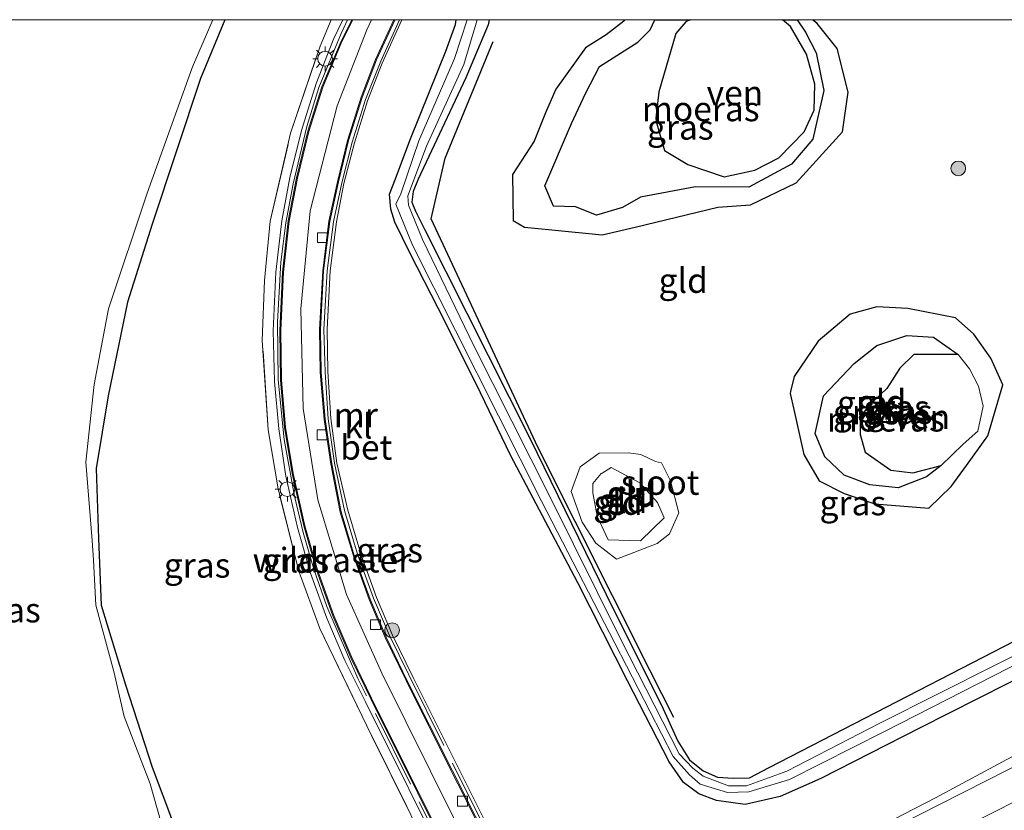
# Model space of a CAD drawing. Units: metres. Extents: x 109996 to 113675, y 389171 to 393752.
# Drawn here: x 112675 to 112775, y 393670 to 393750 of the extents above; entities that cross this region are included whole.
import ezdxf
from ezdxf.enums import TextEntityAlignment as Align

# ---------------------------------------------------------------- set-up
doc = ezdxf.new("R2010")
doc.units = ezdxf.units.M
doc.linetypes.add('IE-TERREINAFSCHEIDING', pattern=[10, 8, -2])
doc.layers.get('0').update_dxf_attribs({"lineweight": 25})
for name, color, linetype, lineweight in [('B-ME-BV-GELEIDECONSTRUCTIE-GELEIDERAIL-L-B1', 213, 'BV-GELEIDERAIL', 18), ('B-ME-GR-BOOM-S-B1', 93, 'Continuous', 18), ('B-ME-GW-KRUINLIJN-L-B1', 93, 'Continuous', 18), ('B-ME-GW-TEENLIJN-L-B1', 93, 'Continuous', 18), ('B-ME-IE-GRASLAND-GV-B6', 93, 'Continuous', 18), ('B-ME-IE-GRONDWERKLIJN-GROND_INGERICHT-GV-B6', 253, 'Continuous', 18), ('B-ME-IE-MEUBILAIR_WEGMEUBILAIR-LICHTMAST-S-B1', 8, 'Continuous', 18), ('B-ME-IE-TERREINAFSCHEIDING-RASTERHEKWERK-L-B1', 8, 'IE-TERREINAFSCHEIDING', 18), ('B-ME-MW-MUUR-GV-B6', 8, 'IE-TERREINAFSCHEIDING-KUNSTMATIG', 18), ('B-ME-OB-WATERLIJN-L-B1', 133, 'OB-WATERLIJN', 18), ('B-ME-OG-WATER-GV-B6', 153, 'Continuous', 18), ('B-ME-VH-VERH_SOORT-BETON-OVERIG-GV-B6', 8, 'IE-TERREINAFSCHEIDING-NATUURLIJK-HOUTWAL', 18), ('B-ME-VH-VERH_SOORT-BITUMEN-GV-B6', 8, 'IE-TERREINAFSCHEIDING-NATUURLIJK-HOUTWAL', 18), ('B-ME-VH-VERH_SOORT-KLINKERS-GV-B6', 8, 'IE-TERREINAFSCHEIDING-NATUURLIJK-HOUTWAL', 18), ('B-ME-VV-KOLK-S-B1', 8, 'Continuous', 18), ('B-ME-VW-MARKERING-STREEP-015-L-B1', 7, 'Continuous', 18)]:
    doc.layers.add(name, color=color, linetype=linetype, lineweight=lineweight)
for name, color, linetype in [('B-ME-GR-BOMENRIJ-L-B1', 10, 'Continuous'), ('B-ME-GW-INSTEEKWATERGANG-L-B1', 10, 'Continuous'), ('B-ME-IE-MOERAS-GV-B6', 10, 'Continuous')]:
    doc.layers.add(name, color=color, linetype=linetype)
doc.styles.add('NLCS-ISO', font='NLCS-ISO.TTF')
doc.linetypes.add('BV-GELEIDERAIL', pattern='A,10,-3,[108,NLCS.SHX,S=1,R=0,X=0,Y=0],-3', length=16)
doc.linetypes.add('IE-TERREINAFSCHEIDING-KUNSTMATIG', pattern='A,4,[82,NLCS.SHX,S=0.75,R=90,X=0,Y=0],4,-2', length=10)
doc.linetypes.add('IE-TERREINAFSCHEIDING-NATUURLIJK-HOUTWAL', pattern='A,7,-1.5,[67,NLCS.SHX,S=0.75,R=45,X=0,Y=0],-1.5,7,-1.5,[70,NLCS.SHX,S=0.75,R=0,X=0,Y=0],-1.5', length=20)
doc.linetypes.add('OB-WATERLIJN', pattern='A,10,[32,NLCS.SHX,S=2,R=0,X=0,Y=0],-12', length=22)

# ---------------------------------------------------------------- blocks, each defined once
blk = doc.blocks.new('d50BZ_FeatureWriter_4_41_FMEBLOCK4')
at = {"layer": 'B-ME-GW-INSTEEKWATERGANG-L-B1'}
for points in [[(-12.613, 3.856, 2.957), (-13.659, 1.461, 2.952), (-14.821, -1.408, 2.952), (-17.021, -4.796, 2.957), (-16.951, -9.451, 2.957), (-15.789, -10.127, 2.928), (-13.027, -10.403, 2.932), (-7.925, -10.923, 3.059), (-4.58, -10.125, 3.131), (3.821, -8.116, 3.134), (7.124, -7.86, 3.135), (11.751, -5.616, 3.118), (16.453, -0.473, 3.205), (17.021, 3.561, 3.188), (15.931, 7.998, 3.144), (13.874, 10.52, 3.145), (13.443, 10.923, 3.144)], [(-5.607, 10.923, 2.972), (-5.74, 10.783, 2.97), (-7.51, 9.386, 2.97), (-9.606, 8.051, 2.966), (-12.613, 3.856, 2.957)]]:
    blk.add_polyline3d(points, dxfattribs=at)
blk = doc.blocks.new('boom')
h = blk.add_hatch(color=256)
edge = h.paths.add_edge_path()
edge.add_arc((0, 0), 0.75, 0, 360)
blk.add_circle((0, 0), 0.75)
blk = doc.blocks.new('lantaarnpaal')
for p, q in [((0, 0.75), (0, 1.25)), ((-0.75, 0), (-1.25, 0)), ((-0.884, 0.884), (-0.53, 0.53)), ((0.53, 0.53), (0.884, 0.884)), ((0.75, 0), (1.25, 0)), ((-0.53, -0.53), (-0.884, -0.884)), ((0, -0.75), (0, -1.25)), ((0.53, -0.53), (0.884, -0.884))]:
    blk.add_line(p, q)
blk.add_circle((0, 0), 0.75)
blk = doc.blocks.new('kolk')
blk.add_lwpolyline([(-0.5, -0.5), (0.5, -0.5), (0.5, 0.5), (-0.5, 0.5)], close=True)

msp = doc.modelspace()

# ---------------------------------------------------------------- linework, layer by layer
at = {"layer": 'B-ME-BV-GELEIDECONSTRUCTIE-GELEIDERAIL-L-B1'}
msp.add_polyline3d([(112811.9945, 393694.1464, 4.5846), (112786.741, 393681.2967, 4.5768), (112767.685, 393671.038, 4.593), (112748.725, 393661.256, 4.639), (112733.446, 393653.458, 4.674), (112717.012, 393645.255, 4.717), (112706.751, 393640.085, 4.735)], dxfattribs=at)
at = {"layer": 'B-ME-GR-BOMENRIJ-L-B1'}
msp.add_polyline3d([(112741.135, 393679.189, 3.132), (112738.679, 393683.975, 2.979), (112727.345, 393706.634, 2.976), (112716.523, 393729.779, 2.985), (112717.915, 393735.958, 2.954), (112722.787, 393747.776, 2.947)], dxfattribs=at)
at = {"layer": 'B-ME-GW-INSTEEKWATERGANG-L-B1'}
for points in [[(112695.5809, 393750, 2.3464), (112693.095, 393744.024, 2.328), (112688.205, 393729.257, 2.269), (112685.711, 393721.339, 2.375), (112683.727, 393711.83, 2.356), (112682.512, 393704.461, 2.361), (112682.756, 393697.347, 2.349), (112683.048, 393690.58, 2.468), (112685.493, 393682.502, 2.523), (112688.215, 393674.161, 2.534), (112691.358, 393665.789, 2.562), (112694.078, 393660.098, 2.569), (112696.948, 393654.585, 2.452)], [(112780.818, 393685.574, 3.565), (112766.131, 393678.133, 3.545), (112756.029, 393673.009, 3.465), (112751.901, 393671.173, 3.438), (112748.353, 393670.357, 3.376), (112745.447, 393670.772, 3.338), (112743.675, 393671.43, 3.214), (112742.118, 393672.604, 3.134), (112740.641, 393674.698, 3.072), (112736.436, 393682.918, 3.057), (112731.391, 393692.842, 2.999), (112724.557, 393705.819, 2.995), (112721.077, 393713.051, 2.937), (112717.219, 393720.738, 2.826), (112714.391, 393726.26, 2.787), (112712.823, 393729.436, 2.787), (112712.41, 393730.778, 2.768), (112712.283, 393732.31, 2.78), (112712.896, 393733.866, 2.803), (112714.352, 393737.744, 2.806), (112716.381, 393742.782, 2.86), (112718.007, 393746.795, 2.833), (112718.962, 393749.522, 2.826), (112719.044, 393750, 2.826)], [(112722.402, 393750, 2.917), (112722.277, 393749.471, 2.914), (112720.029, 393744.104, 2.88), (112715.183, 393733.828, 2.799), (112714.68, 393732.559, 2.772), (112714.56, 393731.498, 2.772), (112714.921, 393730.556, 2.764), (112715.883, 393728.66, 2.949), (112726.563, 393707.472, 2.972), (112734.278, 393691.661, 2.968), (112740.041, 393680.066, 2.941), (112741.528, 393676.769, 3.014), (112742.701, 393674.897, 2.999), (112744.108, 393673.785, 3.034), (112745.563, 393673.116, 3.08), (112747.133, 393673.023, 3.13), (112748.797, 393673.073, 3.188), (112750.792, 393674.118, 3.334), (112784.389, 393691.415, 3.638), (112807.082, 393703.364, 3.805)], [(112753.326, 393713.796, 3.147), (112752.97, 393712.253, 3.151), (112752.921, 393712.05, 3.151), (112753.299, 393710.437, 3.151), (112754.323, 393705.873, 3.151), (112755.874, 393703.187, 3.141), (112758.41, 393701.909, 3.141), (112761.524, 393700.867, 3.172), (112766.984, 393700.42, 3.168), (112769.26, 393702.643, 3.197), (112770.828, 393704.752, 3.273), (112772.972, 393707.759, 3.326), (112774.501, 393712.956, 3.352), (112773.292, 393715.649, 3.374), (112771.553, 393718.076, 3.434), (112769.702, 393719.743, 3.375), (112764.863, 393720.684, 3.288), (112761.722, 393720.873, 3.246), (112759.013, 393720.115, 3.228), (112755.753, 393717.379, 3.183), (112753.326, 393713.796, 3.147)]]:
    msp.add_polyline3d(points, dxfattribs=at)
at = {"layer": 'B-ME-GW-KRUINLIJN-L-B1'}
msp.add_polyline3d([(112740.799, 393703.191, 3.174), (112739.87, 393705.046, 2.872), (112739.274, 393705.173, 2.877), (112737.779, 393705.875, 2.874), (112736.516, 393706.057, 2.874), (112733.55, 393706.007, 2.869), (112731.622, 393704.63, 2.862), (112730.728, 393702.125, 2.868), (112731.817, 393699.014, 2.928), (112733.199, 393696.888, 2.954), (112735.325, 393695.244, 2.974), (112739.42, 393696.847, 3.033), (112740.697, 393697.827, 3.033), (112741.623, 393699.948, 3.048), (112740.799, 393703.191, 3.174)], dxfattribs=at)
at = {"layer": 'B-ME-GW-TEENLIJN-L-B1'}
msp.add_polyline3d([(112734.775, 393704.563, 2.616), (112733.863, 393703.979, 2.616), (112733.746, 393703.936, 2.616), (112732.913, 393702.938, 2.616), (112732.915, 393701.989, 2.616), (112733.358, 393699.607, 2.616), (112734.463, 393697.226, 2.616), (112737.731, 393697.114, 2.616), (112740.162, 393699.46, 2.616), (112739.459, 393700.992, 2.616), (112737.689, 393702.997, 2.616), (112734.775, 393704.563, 2.616)], dxfattribs=at)
at = {"layer": 'B-ME-IE-GRASLAND-GV-B6'}
for points in [[(112689.129, 393668.502, 1.709), (112688.008, 393672.469, 1.709), (112685.36, 393679.271, 1.709), (112684.331, 393683.842, 1.709), (112682.494, 393690.591, 1.709), (112682.246, 393695.157, 1.709), (112682.118, 393697.164, 1.709), (112681.48, 393705.096, 1.709), (112682.305, 393712.978, 1.709), (112683.789, 393720.647, 1.709), (112687.712, 393732.397, 1.709), (112692.311, 393745.232, 1.709), (112694.3618, 393750, 1.709), (112695.5809, 393750, 2.3464)], [(112691.358, 393665.789, 2.562), (112688.215, 393674.161, 2.534), (112685.493, 393682.502, 2.523), (112683.048, 393690.58, 2.468), (112682.756, 393697.347, 2.349), (112682.512, 393704.461, 2.361), (112683.727, 393711.83, 2.356), (112685.711, 393721.339, 2.375), (112688.205, 393729.257, 2.269), (112693.095, 393744.024, 2.328), (112695.5809, 393750, 2.3464)], [(112695.5809, 393750, 2.3464), (112693.095, 393744.024, 2.328), (112688.205, 393729.257, 2.269), (112685.711, 393721.339, 2.375), (112683.727, 393711.83, 2.356), (112682.512, 393704.461, 2.361), (112682.756, 393697.347, 2.349), (112683.048, 393690.58, 2.468), (112685.493, 393682.502, 2.523), (112688.215, 393674.161, 2.534), (112691.358, 393665.789, 2.562)], [(112695.5809, 393750, 2.3464), (112706.3761, 393750, 2.889), (112705.233, 393747.303, 2.856), (112702.249, 393738.469, 2.784), (112700.169, 393729.56, 2.808), (112699.614, 393723.543, 2.85), (112699.381, 393717.443, 2.881), (112699.98, 393708.372, 2.858), (112700.973, 393702.402, 2.777), (112703.094, 393694.041, 2.823), (112705.204, 393688.203, 2.823), (112710.441, 393677.376, 2.864), (112718.486, 393661.193, 3.086)], [(112718.486, 393661.193, 3.086), (112710.441, 393677.376, 2.864), (112705.204, 393688.203, 2.823), (112703.094, 393694.041, 2.823), (112700.973, 393702.402, 2.777), (112699.98, 393708.372, 2.858), (112699.381, 393717.443, 2.881), (112699.614, 393723.543, 2.85), (112700.169, 393729.56, 2.808), (112702.249, 393738.469, 2.784), (112705.233, 393747.303, 2.856), (112706.3761, 393750, 2.889)], [(112706.3761, 393750, 2.889), (112707.534, 393750, 3.074), (112706.605, 393748.037, 3.06), (112704.853, 393743.516, 3.111), (112703.362, 393738.749, 3.072), (112702.182, 393733.994, 3.114), (112701.373, 393729.602, 3.068), (112700.754, 393724.371, 3.03), (112700.496, 393718.415, 3.076), (112700.599, 393713.269, 3.095), (112701.053, 393708.465, 3.091), (112701.763, 393703.676, 3.168), (112702.946, 393698.461, 3.137), (112704.268, 393693.82, 3.134), (112705.91, 393689.251, 3.103), (112707.762, 393684.984, 3.099), (112709.813, 393680.827, 3.076), (112718.624, 393663.128, 3.134)], [(112786.551, 393679.743, 3.943), (112765.884, 393669.248, 4.002), (112746.16, 393659.365, 3.985), (112730.69, 393651.912, 3.94), (112730.06, 393653.229, 4.039), (112729.782, 393653.117, 4.081), (112729.253, 393654.131, 4.082), (112723.857, 393664.906, 3.141), (112714.685, 393683.249, 3.107), (112712.584, 393687.534, 3.103), (112710.96, 393691.349, 3.114), (112709.373, 393695.795, 3.084), (112708.057, 393700.21, 3.114), (112706.949, 393705.002, 3.122), (112706.322, 393709.527, 3.08), (112706.012, 393714.301, 3.057), (112705.949, 393718.582, 3.111), (112706.259, 393724.497, 3.103), (112706.9, 393729.49, 3.107), (112707.657, 393733.379, 3.084), (112708.738, 393737.499, 3.076), (112710.049, 393741.776, 3.053), (112711.554, 393745.603, 3.064), (112713.536, 393750, 3.064)], [(112780.818, 393685.574, 3.565), (112766.131, 393678.133, 3.545), (112756.029, 393673.009, 3.465), (112751.901, 393671.173, 3.438), (112748.353, 393670.357, 3.376), (112745.447, 393670.772, 3.338), (112743.675, 393671.43, 3.214), (112742.118, 393672.604, 3.134), (112740.641, 393674.698, 3.072), (112736.436, 393682.918, 3.057), (112731.391, 393692.842, 2.999), (112724.557, 393705.819, 2.995), (112721.077, 393713.051, 2.937), (112717.219, 393720.738, 2.826), (112714.391, 393726.26, 2.787), (112712.823, 393729.436, 2.787), (112712.41, 393730.778, 2.768), (112712.283, 393732.31, 2.78), (112712.896, 393733.866, 2.803), (112714.352, 393737.744, 2.806), (112716.381, 393742.782, 2.86), (112718.007, 393746.795, 2.833), (112718.962, 393749.522, 2.826), (112719.044, 393750, 2.826), (112720.1593, 393750, 2.292)], [(112713.536, 393750, 3.064), (112719.044, 393750, 2.826), (112718.962, 393749.522, 2.826), (112718.007, 393746.795, 2.833), (112716.381, 393742.782, 2.86), (112714.352, 393737.744, 2.806), (112712.896, 393733.866, 2.803), (112712.283, 393732.31, 2.78), (112712.41, 393730.778, 2.768), (112712.823, 393729.436, 2.787), (112714.391, 393726.26, 2.787), (112717.219, 393720.738, 2.826), (112721.077, 393713.051, 2.937), (112724.557, 393705.819, 2.995), (112731.391, 393692.842, 2.999), (112736.436, 393682.918, 3.057), (112740.641, 393674.698, 3.072), (112742.118, 393672.604, 3.134), (112743.675, 393671.43, 3.214), (112745.447, 393670.772, 3.338), (112748.353, 393670.357, 3.376), (112751.901, 393671.173, 3.438), (112756.029, 393673.009, 3.465), (112766.131, 393678.133, 3.545), (112780.818, 393685.574, 3.565)], [(112720.1593, 393750, 2.292), (112718.885, 393746.05, 2.292), (112715.268, 393737.707, 2.292), (112713.423, 393732.317, 2.292), (112712.937, 393731.271, 2.303), (112714.599, 393727.126, 2.338), (112727.703, 393701.136, 2.639), (112735.13, 393686.729, 2.639), (112741.064, 393675.245, 2.639), (112742.702, 393673.362, 2.639), (112743.798, 393672.416, 2.639), (112746.563, 393671.565, 2.639), (112748.745, 393671.627, 2.639), (112752.847, 393672.888, 2.639), (112762.498, 393677.762, 2.639), (112786.123, 393689.829, 2.639)], [(112785.701, 393690.522, 2.639), (112762.041, 393678.607, 2.639), (112752.587, 393673.739, 2.639), (112748.483, 393672.246, 2.639), (112746.673, 393672.237, 2.639), (112744.104, 393673.236, 2.639), (112743.064, 393674.043, 2.639), (112741.662, 393675.494, 2.639), (112735.74, 393687.101, 2.639), (112728.556, 393701.627, 2.639), (112720.836, 393716.893, 2.462), (112715.633, 393727.699, 2.338), (112714.225, 393731.192, 2.303), (112714.146, 393732.124, 2.292), (112716.052, 393737.176, 2.292), (112719.818, 393745.466, 2.292), (112721.1845, 393750, 2.292)], [(112721.1845, 393750, 2.292), (112722.402, 393750, 2.917), (112722.277, 393749.471, 2.914), (112720.029, 393744.104, 2.88), (112715.183, 393733.828, 2.799), (112714.68, 393732.559, 2.772), (112714.56, 393731.498, 2.772), (112714.921, 393730.556, 2.764), (112715.883, 393728.66, 2.949), (112726.563, 393707.472, 2.972), (112734.278, 393691.661, 2.968), (112740.041, 393680.066, 2.941), (112741.528, 393676.769, 3.014), (112742.701, 393674.897, 2.999), (112744.108, 393673.785, 3.034), (112745.563, 393673.116, 3.08), (112747.133, 393673.023, 3.13), (112748.797, 393673.073, 3.188), (112750.792, 393674.118, 3.334), (112784.389, 393691.415, 3.638)], [(112736.1736, 393750, 2.9715), (112739.2039, 393750, 2.601), (112738.723, 393748.959, 2.601), (112737.491, 393747.718, 2.601), (112733.6, 393745.26, 2.601), (112732.164, 393742.511, 2.601), (112730.762, 393739.467, 2.601), (112728.047, 393733.143, 2.638), (112728.926, 393731.085, 2.638), (112731.143, 393730.995, 2.638), (112733.267, 393730.157, 2.638), (112735.929, 393730.944, 2.638), (112737.74, 393731.991, 2.638), (112743.329, 393733.034, 2.638), (112748.731, 393733.013, 2.638), (112753.074, 393735.343, 2.638), (112755.226, 393737.865, 2.638), (112756.356, 393742.819, 2.638), (112755.562, 393746.629, 2.638), (112754.479, 393748.736, 2.638), (112753.6451, 393750, 2.638), (112755.2237, 393750, 3.1435), (112755.655, 393749.596, 3.145), (112757.711, 393747.074, 3.144), (112758.801, 393742.638, 3.188), (112758.234, 393738.604, 3.205), (112753.531, 393733.46, 3.118), (112748.904, 393731.216, 3.135), (112745.602, 393730.961, 3.134), (112737.2, 393728.952, 3.131), (112733.855, 393728.153, 3.059), (112728.753, 393728.674, 2.932), (112725.991, 393728.95, 2.928), (112724.83, 393729.626, 2.957), (112724.76, 393734.28, 2.957), (112726.96, 393737.668, 2.952), (112728.122, 393740.537, 2.952), (112729.168, 393742.933, 2.957), (112732.174, 393747.128, 2.966), (112734.27, 393748.463, 2.97), (112736.041, 393749.86, 2.97), (112736.1736, 393750, 2.9715)], [(112771.553, 393718.076, 3.434), (112773.292, 393715.649, 3.374), (112774.501, 393712.956, 3.352), (112772.972, 393707.759, 3.326), (112770.828, 393704.752, 3.273), (112769.26, 393702.643, 3.197), (112766.984, 393700.42, 3.168), (112761.524, 393700.867, 3.172), (112758.41, 393701.909, 3.141), (112755.874, 393703.187, 3.141), (112754.323, 393705.873, 3.151), (112753.299, 393710.437, 3.151), (112752.921, 393712.05, 3.151), (112752.97, 393712.253, 3.151), (112753.326, 393713.796, 3.147), (112755.753, 393717.379, 3.183), (112759.013, 393720.115, 3.228), (112761.722, 393720.873, 3.246), (112764.863, 393720.684, 3.288), (112769.702, 393719.743, 3.375), (112771.553, 393718.076, 3.434)], [(112761.021, 393702.78, 2.668), (112763.872, 393702.5, 2.668), (112766.751, 393703.592, 2.668), (112768.253, 393704.768, 2.588), (112770.492, 393706.91, 2.588), (112771.981, 393708.25, 2.588), (112772.52, 393710.769, 2.588), (112772.05, 393712.817, 2.588), (112771.131, 393714.562, 2.588), (112769.981, 393716.022, 2.588), (112767.47, 393717.778, 2.668), (112764.772, 393717.948, 2.668), (112761.719, 393716.952, 2.668), (112759.411, 393715.113, 2.668), (112756.307, 393711.837, 2.668), (112755.469, 393708.012, 2.668), (112756.43, 393705.63, 2.668), (112758.418, 393703.787, 2.668), (112761.021, 393702.78, 2.668)]]:
    msp.add_polyline3d(points, dxfattribs=at)
at = {"layer": 'B-ME-IE-GRONDWERKLIJN-GROND_INGERICHT-GV-B6'}
for points in [[(112784.389, 393691.415, 3.638), (112750.792, 393674.118, 3.334), (112748.797, 393673.073, 3.188), (112747.133, 393673.023, 3.13), (112745.563, 393673.116, 3.08), (112744.108, 393673.785, 3.034), (112742.701, 393674.897, 2.999), (112741.528, 393676.769, 3.014), (112740.041, 393680.066, 2.941), (112734.278, 393691.661, 2.968), (112726.563, 393707.472, 2.972), (112715.883, 393728.66, 2.949), (112714.921, 393730.556, 2.764), (112714.56, 393731.498, 2.772), (112714.68, 393732.559, 2.772), (112715.183, 393733.828, 2.799), (112720.029, 393744.104, 2.88), (112722.277, 393749.471, 2.914), (112722.402, 393750, 2.917), (112736.1736, 393750, 2.9715)], [(112736.1736, 393750, 2.9715), (112736.041, 393749.86, 2.97), (112734.27, 393748.463, 2.97), (112732.174, 393747.128, 2.966), (112729.168, 393742.933, 2.957), (112728.122, 393740.537, 2.952), (112726.96, 393737.668, 2.952), (112724.76, 393734.28, 2.957), (112724.83, 393729.626, 2.957), (112725.991, 393728.95, 2.928), (112728.753, 393728.674, 2.932), (112733.855, 393728.153, 3.059), (112737.2, 393728.952, 3.131), (112745.602, 393730.961, 3.134), (112748.904, 393731.216, 3.135), (112753.531, 393733.46, 3.118), (112758.234, 393738.604, 3.205), (112758.801, 393742.638, 3.188), (112757.711, 393747.074, 3.144), (112755.655, 393749.596, 3.145), (112755.2237, 393750, 3.1435), (112781.2855, 393750, 3.4107)], [(112753.326, 393713.796, 3.147), (112752.97, 393712.253, 3.151), (112752.921, 393712.05, 3.151), (112753.299, 393710.437, 3.151), (112754.323, 393705.873, 3.151), (112755.874, 393703.187, 3.141), (112758.41, 393701.909, 3.141), (112761.524, 393700.867, 3.172), (112766.984, 393700.42, 3.168), (112769.26, 393702.643, 3.197), (112770.828, 393704.752, 3.273), (112772.972, 393707.759, 3.326), (112774.501, 393712.956, 3.352), (112773.292, 393715.649, 3.374), (112771.553, 393718.076, 3.434), (112769.702, 393719.743, 3.375), (112764.863, 393720.684, 3.288), (112761.722, 393720.873, 3.246), (112759.013, 393720.115, 3.228), (112755.753, 393717.379, 3.183), (112753.326, 393713.796, 3.147)], [(112740.799, 393703.191, 3.174), (112739.87, 393705.046, 2.872), (112739.274, 393705.173, 2.877), (112737.779, 393705.875, 2.874), (112736.516, 393706.057, 2.874), (112733.55, 393706.007, 2.869), (112731.622, 393704.63, 2.862), (112730.728, 393702.125, 2.868), (112731.817, 393699.014, 2.928), (112733.199, 393696.888, 2.954), (112735.325, 393695.244, 2.974), (112739.42, 393696.847, 3.033), (112740.697, 393697.827, 3.033), (112741.623, 393699.948, 3.048), (112740.799, 393703.191, 3.174)], [(112739.87, 393705.046, 2.872), (112740.799, 393703.191, 3.174), (112741.623, 393699.948, 3.048), (112740.697, 393697.827, 3.033), (112739.42, 393696.847, 3.033), (112735.325, 393695.244, 2.974), (112733.199, 393696.888, 2.954), (112731.817, 393699.014, 2.928), (112730.728, 393702.125, 2.868), (112731.622, 393704.63, 2.862), (112733.55, 393706.007, 2.869), (112736.516, 393706.057, 2.874), (112737.779, 393705.875, 2.874), (112739.274, 393705.173, 2.877), (112739.87, 393705.046, 2.872)], [(112740.162, 393699.46, 2.616), (112737.731, 393697.114, 2.616), (112734.463, 393697.226, 2.616), (112733.358, 393699.607, 2.616), (112732.915, 393701.989, 2.616), (112732.913, 393702.938, 2.616), (112733.746, 393703.936, 2.616), (112733.863, 393703.979, 2.616), (112734.775, 393704.563, 2.616), (112737.689, 393702.997, 2.616), (112739.459, 393700.992, 2.616), (112740.162, 393699.46, 2.616)], [(112734.463, 393697.226, 2.616), (112737.731, 393697.114, 2.616), (112740.162, 393699.46, 2.616), (112739.459, 393700.992, 2.616), (112737.689, 393702.997, 2.616), (112734.775, 393704.563, 2.616), (112733.863, 393703.979, 2.616), (112733.746, 393703.936, 2.616), (112732.913, 393702.938, 2.616), (112732.915, 393701.989, 2.616), (112733.358, 393699.607, 2.616), (112734.463, 393697.226, 2.616)]]:
    msp.add_polyline3d(points, dxfattribs=at)
at = {"layer": 'B-ME-IE-MOERAS-GV-B6'}
for points in [[(112739.2039, 393750, 2.601), (112742.7852, 393750, 2.527), (112742.343, 393749.782, 2.527), (112741.325, 393748.614, 2.527), (112739.603, 393742.694, 2.527), (112739.309, 393740.008, 2.527), (112739.35, 393739.657, 2.527), (112740.193, 393736.713, 2.527), (112742.554, 393735.299, 2.527), (112746.247, 393734.063, 2.527), (112749.348, 393734.743, 2.527), (112751.783, 393735.997, 2.527), (112754.356, 393738.631, 2.527), (112755.353, 393740.824, 2.527), (112755.419, 393743.458, 2.527), (112754.579, 393746.491, 2.527), (112752.952, 393749.303, 2.527), (112752.1344, 393750, 2.527), (112753.6451, 393750, 2.638), (112754.479, 393748.736, 2.638), (112755.562, 393746.629, 2.638), (112756.356, 393742.819, 2.638), (112755.226, 393737.865, 2.638), (112753.074, 393735.343, 2.638), (112748.731, 393733.013, 2.638), (112743.329, 393733.034, 2.638), (112737.74, 393731.991, 2.638), (112735.929, 393730.944, 2.638), (112733.267, 393730.157, 2.638), (112731.143, 393730.995, 2.638), (112728.926, 393731.085, 2.638), (112728.047, 393733.143, 2.638), (112730.762, 393739.467, 2.601), (112732.164, 393742.511, 2.601), (112733.6, 393745.26, 2.601), (112737.491, 393747.718, 2.601), (112738.723, 393748.959, 2.601), (112739.2039, 393750, 2.601)], [(112768.253, 393704.768, 2.588), (112766.751, 393703.592, 2.668), (112763.872, 393702.5, 2.668), (112761.021, 393702.78, 2.668), (112758.418, 393703.787, 2.668), (112756.43, 393705.63, 2.668), (112755.469, 393708.012, 2.668), (112756.307, 393711.837, 2.668), (112759.411, 393715.113, 2.668), (112761.719, 393716.952, 2.668), (112764.772, 393717.948, 2.668), (112767.47, 393717.778, 2.668), (112769.981, 393716.022, 2.588), (112765.466, 393716.008, 2.588), (112764.057, 393714.631, 2.588), (112762.75, 393712.566, 2.588), (112760.918, 393710.844, 2.588), (112760.036, 393709.644, 2.588), (112760.027, 393707.909, 2.588), (112760.542, 393706.119, 2.588), (112763.137, 393704.272, 2.588), (112765.389, 393704.03, 2.588), (112768.253, 393704.768, 2.588)]]:
    msp.add_polyline3d(points, dxfattribs=at)
at = {"layer": 'B-ME-IE-TERREINAFSCHEIDING-RASTERHEKWERK-L-B1'}
for points in [[(112707.528, 393641.949, 3.184), (112708.791, 393644.431, 3.598), (112712.396, 393646.273, 3.812), (112723.054, 393651.949, 3.698), (112718.486, 393661.193, 3.086), (112710.441, 393677.376, 2.864), (112705.204, 393688.203, 2.823), (112703.094, 393694.041, 2.823), (112700.973, 393702.402, 2.777), (112699.98, 393708.372, 2.858), (112699.381, 393717.443, 2.881), (112699.614, 393723.543, 2.85), (112700.169, 393729.56, 2.808), (112702.249, 393738.469, 2.784), (112705.233, 393747.303, 2.856), (112706.3761, 393750, 2.889)], [(112725.281, 393650.427, 4.24), (112718.864, 393663.461, 3.194), (112709.083, 393683.148, 3.248), (112705.909, 393690.436, 3.24), (112704.595, 393694.246, 3.267), (112703.523, 393697.944, 3.239), (112702.628, 393701.635, 3.25), (112701.613, 393707.413, 3.224), (112700.983, 393713.457, 3.251), (112700.909, 393719.348, 3.228), (112701.263, 393725.385, 3.242), (112701.767, 393729.381, 3.19), (112702.495, 393733.341, 3.191), (112703.906, 393739.157, 3.242), (112705.119, 393743.125, 3.214), (112707.364, 393748.614, 3.221), (112708.0292, 393750, 3.2359)], [(112713.2853, 393750, 3.2539), (112711.389, 393745.793, 3.184), (112709.837, 393741.908, 3.221), (112708.5, 393737.577, 3.214), (112707.445, 393733.447, 3.2), (112706.607, 393729.478, 3.211), (112705.954, 393724.498, 3.266), (112705.624, 393718.562, 3.26), (112705.756, 393714.233, 3.272), (112706.054, 393709.487, 3.247), (112706.719, 393704.993, 3.254), (112707.719, 393700.185, 3.228), (112709.042, 393695.746, 3.276), (112710.651, 393691.309, 3.287), (112712.272, 393687.513, 3.251), (112714.242, 393683.526, 3.24), (112723.706, 393664.453, 3.248), (112729.714, 393652.611, 4.166), (112725.281, 393650.427, 4.24)]]:
    msp.add_polyline3d(points, dxfattribs=at)
at = {"layer": 'B-ME-MW-MUUR-GV-B6'}
for points in [[(112719.833, 393662.121, 3.148), (112710.379, 393681.088, 3.201), (112708.363, 393685.224, 3.234), (112706.542, 393689.504, 3.264), (112704.887, 393694.139, 3.276), (112703.595, 393698.621, 3.258), (112702.417, 393703.938, 3.27), (112701.645, 393708.64, 3.25), (112701.238, 393713.417, 3.249), (112701.165, 393718.452, 3.262), (112701.422, 393724.379, 3.262), (112701.995, 393729.584, 3.234), (112702.844, 393733.948, 3.19), (112704.006, 393738.688, 3.197), (112705.422, 393743.181, 3.22), (112707.372, 393747.817, 3.209), (112708.4532, 393750, 3.147)], [(112708.4532, 393750, 3.147), (112708.5645, 393750, 3.0711), (112707.463, 393747.776, 3.069), (112705.516, 393743.147, 2.967), (112704.102, 393738.661, 2.818), (112702.942, 393733.926, 2.671), (112702.094, 393729.569, 2.532), (112701.522, 393724.371, 2.377), (112701.265, 393718.451, 2.187), (112701.338, 393713.422, 1.962), (112701.744, 393708.652, 1.862), (112702.515, 393703.957, 1.671), (112703.692, 393698.646, 1.495), (112704.982, 393694.17, 1.347), (112706.635, 393689.54, 1.11), (112708.454, 393685.265, 1.075), (112710.469, 393681.132, 0.874), (112719.922, 393662.166, 0.314)], [(112723.166, 393664.584, 0.084), (112715.258, 393680.343, 0.717), (112713.956, 393682.937, 0.822), (112711.854, 393687.291, 1.115), (112710.21, 393691.154, 1.192), (112708.614, 393695.608, 1.331), (112707.284, 393700.032, 1.498), (112706.323, 393704.926, 1.645), (112705.648, 393709.44, 1.827), (112705.253, 393714.226, 1.987), (112705.171, 393718.576, 2.082), (112705.502, 393724.522, 2.282), (112706.144, 393729.551, 2.499), (112707.004, 393733.561, 2.583), (112708.024, 393737.752, 2.76), (112709.421, 393742.148, 2.838), (112710.861, 393745.954, 2.938), (112712.735, 393750, 2.976), (112712.8455, 393750, 3.2576), (112712.826, 393749.958, 3.258), (112710.953, 393745.915, 3.251), (112709.515, 393742.115, 3.266), (112708.12, 393737.725, 3.313), (112707.101, 393733.539, 3.316), (112706.243, 393729.534, 3.27), (112705.602, 393724.513, 3.313), (112705.271, 393718.574, 3.308), (112705.353, 393714.231, 3.266), (112705.747, 393709.451, 3.307), (112706.422, 393704.943, 3.265), (112707.381, 393700.056, 3.23), (112708.709, 393695.639, 3.283), (112710.324, 393691.203, 3.264), (112711.945, 393687.332, 3.24), (112714.046, 393682.981, 3.283), (112723.256, 393664.629, 3.28)]]:
    msp.add_polyline3d(points, dxfattribs=at)
at = {"layer": 'B-ME-OB-WATERLIJN-L-B1'}
msp.add_polyline3d([(112702.075, 393639.249, 1.709), (112702.025, 393639.345, 1.709), (112699.824, 393643.412, 1.709), (112699.661, 393645.225, 1.709), (112698.57, 393646.683, 1.709), (112694.972, 393654.05, 1.709), (112693.718, 393657.099, 1.709), (112693.161, 393659.21, 1.709), (112689.129, 393668.502, 1.709), (112688.008, 393672.469, 1.709), (112685.36, 393679.271, 1.709), (112684.331, 393683.842, 1.709), (112682.494, 393690.591, 1.709), (112682.246, 393695.157, 1.709), (112682.118, 393697.164, 1.709), (112681.48, 393705.096, 1.709), (112682.305, 393712.978, 1.709), (112683.789, 393720.647, 1.709), (112687.712, 393732.397, 1.709), (112692.311, 393745.232, 1.709), (112694.3618, 393750, 1.709)], dxfattribs=at)
at = {"layer": 'B-ME-OG-WATER-GV-B6'}
for points in [[(112673.8078, 393750, 1.709), (112694.3618, 393750, 1.709)], [(112694.3618, 393750, 1.709), (112692.311, 393745.232, 1.709), (112687.712, 393732.397, 1.709), (112683.789, 393720.647, 1.709), (112682.305, 393712.978, 1.709), (112681.48, 393705.096, 1.709), (112682.118, 393697.164, 1.709), (112682.246, 393695.157, 1.709), (112682.494, 393690.591, 1.709), (112684.331, 393683.842, 1.709), (112685.36, 393679.271, 1.709), (112688.008, 393672.469, 1.709), (112689.129, 393668.502, 1.709)], [(112786.123, 393689.829, 2.639), (112762.498, 393677.762, 2.639), (112752.847, 393672.888, 2.639), (112748.745, 393671.627, 2.639), (112746.563, 393671.565, 2.639), (112743.798, 393672.416, 2.639), (112742.702, 393673.362, 2.639), (112741.064, 393675.245, 2.639), (112735.13, 393686.729, 2.639), (112727.703, 393701.136, 2.639), (112714.599, 393727.126, 2.338), (112712.937, 393731.271, 2.303), (112713.423, 393732.317, 2.292), (112715.268, 393737.707, 2.292), (112718.885, 393746.05, 2.292), (112720.1593, 393750, 2.292), (112721.1845, 393750, 2.292)], [(112721.1845, 393750, 2.292), (112719.818, 393745.466, 2.292), (112716.052, 393737.176, 2.292), (112714.146, 393732.124, 2.292), (112714.225, 393731.192, 2.303), (112715.633, 393727.699, 2.338), (112720.836, 393716.893, 2.462), (112728.556, 393701.627, 2.639), (112735.74, 393687.101, 2.639), (112741.662, 393675.494, 2.639), (112743.064, 393674.043, 2.639), (112744.104, 393673.236, 2.639), (112746.673, 393672.237, 2.639), (112748.483, 393672.246, 2.639), (112752.587, 393673.739, 2.639), (112762.041, 393678.607, 2.639), (112785.701, 393690.522, 2.639)], [(112752.1344, 393750, 2.527), (112752.952, 393749.303, 2.527), (112754.579, 393746.491, 2.527), (112755.419, 393743.458, 2.527), (112755.353, 393740.824, 2.527), (112754.356, 393738.631, 2.527), (112751.783, 393735.997, 2.527), (112749.348, 393734.743, 2.527), (112746.247, 393734.063, 2.527), (112742.554, 393735.299, 2.527), (112740.193, 393736.713, 2.527), (112739.35, 393739.657, 2.527), (112739.309, 393740.008, 2.527), (112739.603, 393742.694, 2.527), (112741.325, 393748.614, 2.527), (112742.343, 393749.782, 2.527), (112742.7852, 393750, 2.527), (112752.1344, 393750, 2.527)], [(112768.253, 393704.768, 2.588), (112765.389, 393704.03, 2.588), (112763.137, 393704.272, 2.588), (112760.542, 393706.119, 2.588), (112760.027, 393707.909, 2.588), (112760.036, 393709.644, 2.588), (112760.918, 393710.844, 2.588), (112762.75, 393712.566, 2.588), (112764.057, 393714.631, 2.588), (112765.466, 393716.008, 2.588), (112769.981, 393716.022, 2.588), (112771.131, 393714.562, 2.588), (112772.05, 393712.817, 2.588), (112772.52, 393710.769, 2.588), (112771.981, 393708.25, 2.588), (112770.492, 393706.91, 2.588), (112768.253, 393704.768, 2.588)]]:
    msp.add_polyline3d(points, dxfattribs=at)
at = {"layer": 'B-ME-VH-VERH_SOORT-BETON-OVERIG-GV-B6'}
for points in [[(112718.624, 393663.128, 3.134), (112709.813, 393680.827, 3.076), (112707.762, 393684.984, 3.099), (112705.91, 393689.251, 3.103), (112704.268, 393693.82, 3.134), (112702.946, 393698.461, 3.137), (112701.763, 393703.676, 3.168), (112701.053, 393708.465, 3.091), (112700.599, 393713.269, 3.095), (112700.496, 393718.415, 3.076), (112700.754, 393724.371, 3.03), (112701.373, 393729.602, 3.068), (112702.182, 393733.994, 3.114), (112703.362, 393738.749, 3.072), (112704.853, 393743.516, 3.111), (112706.605, 393748.037, 3.06), (112707.534, 393750, 3.074)], [(112707.534, 393750, 3.074), (112708.4532, 393750, 3.147), (112707.372, 393747.817, 3.209), (112705.422, 393743.181, 3.22), (112704.006, 393738.688, 3.197), (112702.844, 393733.948, 3.19), (112701.995, 393729.584, 3.234), (112701.422, 393724.379, 3.262), (112701.165, 393718.452, 3.262), (112701.238, 393713.417, 3.249), (112701.645, 393708.64, 3.25), (112702.417, 393703.938, 3.27), (112703.595, 393698.621, 3.258), (112704.887, 393694.139, 3.276), (112706.542, 393689.504, 3.264), (112708.363, 393685.224, 3.234), (112710.379, 393681.088, 3.201), (112719.833, 393662.121, 3.148)], [(112723.256, 393664.629, 3.28), (112714.046, 393682.981, 3.283), (112711.945, 393687.332, 3.24), (112710.324, 393691.203, 3.264), (112708.709, 393695.639, 3.283), (112707.381, 393700.056, 3.23), (112706.422, 393704.943, 3.265), (112705.747, 393709.451, 3.307), (112705.353, 393714.231, 3.266), (112705.271, 393718.574, 3.308), (112705.602, 393724.513, 3.313), (112706.243, 393729.534, 3.27), (112707.101, 393733.539, 3.316), (112708.12, 393737.725, 3.313), (112709.515, 393742.115, 3.266), (112710.953, 393745.915, 3.251), (112712.826, 393749.958, 3.258), (112712.8455, 393750, 3.2576), (112713.536, 393750, 3.064), (112711.554, 393745.603, 3.064), (112710.049, 393741.776, 3.053), (112708.738, 393737.499, 3.076), (112707.657, 393733.379, 3.084), (112706.9, 393729.49, 3.107), (112706.259, 393724.497, 3.103), (112705.949, 393718.582, 3.111), (112706.012, 393714.301, 3.057), (112706.322, 393709.527, 3.08), (112706.949, 393705.002, 3.122), (112708.057, 393700.21, 3.114), (112709.373, 393695.795, 3.084), (112710.96, 393691.349, 3.114), (112712.584, 393687.534, 3.103), (112714.685, 393683.249, 3.107), (112723.857, 393664.906, 3.141)]]:
    msp.add_polyline3d(points, dxfattribs=at)
at = {"layer": 'B-ME-VH-VERH_SOORT-BITUMEN-GV-B6'}
msp.add_polyline3d([(112791.271, 393669.767, 4.248), (112764.968, 393656.411, 4.251), (112743.389, 393645.503, 4.242), (112737.219, 393641.299, 4.258), (112736.247, 393640.82, 4.26), (112730.717, 393638.091, 4.267), (112716.397, 393631.026, 4.287), (112715.049, 393630.251, 4.28), (112712.318, 393628.946, 4.273), (112711.61, 393630.377, 4.241), (112710.013, 393633.605, 4.171), (112708.423, 393636.818, 4.101), (112706.701, 393640.298, 4.023), (112709.406, 393641.612, 4.001), (112711.235, 393642.347, 3.806), (112725.212, 393649.139, 3.969), (112730.69, 393651.912, 3.94), (112746.16, 393659.365, 3.985), (112765.884, 393669.248, 4.002), (112786.551, 393679.743, 3.943)], dxfattribs=at)
at = {"layer": 'B-ME-VH-VERH_SOORT-KLINKERS-GV-B6'}
for points in [[(112719.922, 393662.166, 0.314), (112710.469, 393681.132, 0.874), (112708.454, 393685.265, 1.075), (112706.635, 393689.54, 1.11), (112704.982, 393694.17, 1.347), (112703.692, 393698.646, 1.495), (112702.515, 393703.957, 1.671), (112701.744, 393708.652, 1.862), (112701.338, 393713.422, 1.962), (112701.265, 393718.451, 2.187), (112701.522, 393724.371, 2.377), (112702.094, 393729.569, 2.532), (112702.942, 393733.926, 2.671), (112704.102, 393738.661, 2.818), (112705.516, 393743.147, 2.967), (112707.463, 393747.776, 3.069), (112708.5645, 393750, 3.0711)], [(112708.5645, 393750, 3.0711), (112712.735, 393750, 2.976), (112710.861, 393745.954, 2.938), (112709.421, 393742.148, 2.838), (112708.024, 393737.752, 2.76), (112707.004, 393733.561, 2.583), (112706.144, 393729.551, 2.499), (112705.502, 393724.522, 2.282), (112705.171, 393718.576, 2.082), (112705.253, 393714.226, 1.987), (112705.648, 393709.44, 1.827), (112706.323, 393704.926, 1.645), (112707.284, 393700.032, 1.498), (112708.614, 393695.608, 1.331), (112710.21, 393691.154, 1.192), (112711.854, 393687.291, 1.115), (112713.956, 393682.937, 0.822), (112715.258, 393680.343, 0.717), (112723.166, 393664.584, 0.084)]]:
    msp.add_polyline3d(points, dxfattribs=at)
at = {"layer": 'B-ME-VW-MARKERING-STREEP-015-L-B1'}
for points in [[(112727.271, 393651.948, -0.242), (112726.285, 393653.929, -0.02), (112711.509, 393683.678, 0.871), (112707.904, 393691.652, 1.171), (112705.024, 393701.285, 1.511), (112703.532, 393710.543, 1.801), (112703.274, 393720.646, 2.141), (112704.25, 393730.6, 2.481), (112706.977, 393741.265, 2.851), (112709.999, 393748.982, 2.991), (112710.472, 393750, 2.991)], [(112814.216, 393690.167, 4.077), (112796.587, 393681.205, 4.019), (112764.422, 393664.938, 4.106), (112730.335, 393647.74, 4.131), (112709.644, 393637.411, 4.103)]]:
    msp.add_polyline3d(points, dxfattribs=at)

# ---------------------------------------------------------------- block references
at = {"layer": 'B-ME-GR-BOOM-S-B1', "rotation": 90}
for p in [(112769.978, 393734.908, 3.422), (112712.548, 393688.044, 3.055)]:
    msp.add_blockref('boom', p, dxfattribs=at)
at = {"layer": 'B-ME-GW-INSTEEKWATERGANG-L-B1'}
msp.add_blockref('d50BZ_FeatureWriter_4_41_FMEBLOCK4', (112741.7805, 393739.0765), dxfattribs=at)
at = {"layer": 'B-ME-IE-MEUBILAIR_WEGMEUBILAIR-LICHTMAST-S-B1', "rotation": 90}
for p in [(112705.747, 393746.037, 3.072), (112701.927, 393702.359, 2.891)]:
    msp.add_blockref('lantaarnpaal', p, dxfattribs=at)
at = {"layer": 'B-ME-VV-KOLK-S-B1', "rotation": 90}
for p in [(112705.471, 393727.881, 2.341), (112705.428, 393707.879, 1.621), (112710.859, 393688.611, 1.246), (112719.696, 393670.689, 0.356)]:
    msp.add_blockref('kolk', p, dxfattribs=at)

# ---------------------------------------------------------------- texts
at = {"layer": 'B-ME-IE-GRASLAND-GV-B6', "ltscale": 0.2, "style": 'NLCS-ISO'}
for p in [(112741.7805, 393739.0765), (112761.059, 393711.1185), (112760.6385, 393710.1785), (112763.711, 393710.6465), (112763.9945, 393710.224), (112759.2875, 393700.956), (112712.2965, 393696.1735), (112702.783, 393695.1135), (112692.7645, 393694.6245), (112673.5225, 393690.0865)]:
    msp.add_text('gras', height=2.5, dxfattribs=at).set_placement(p, align=Align.MIDDLE_CENTER)
at = {"layer": 'B-ME-IE-GRONDWERKLIJN-GROND_INGERICHT-GV-B6', "ltscale": 0.2, "style": 'NLCS-ISO'}
for p in [(112742.0801, 393723.5273), (112762.2103, 393711.2008), (112735.9363, 393701.1884), (112736.8059, 393701.9279), (112736.8679, 393701.8042), (112735.4614, 393701.0023)]:
    msp.add_text('gld', height=2.5, dxfattribs=at).set_placement(p, align=Align.MIDDLE_CENTER)
at = {"layer": 'B-ME-IE-MOERAS-GV-B6', "ltscale": 0.2, "style": 'NLCS-ISO'}
for p in [(112743.8483, 393740.9459), (112762.6282, 393709.457)]:
    msp.add_text('moeras', height=2.5, dxfattribs=at).set_placement(p, align=Align.MIDDLE_CENTER)
at = {"layer": 'B-ME-IE-TERREINAFSCHEIDING-RASTERHEKWERK-L-B1', "ltscale": 0.2, "style": 'NLCS-ISO'}
msp.add_text('wildraster', height=2.5, dxfattribs=at).set_placement((112706.4356, 393695.1567), align=Align.MIDDLE_CENTER)
at = {"layer": 'B-ME-MW-MUUR-GV-B6', "ltscale": 0.2, "style": 'NLCS-ISO'}
msp.add_text('mr', height=2.5, dxfattribs=at).set_placement((112708.8648, 393709.8693), align=Align.MIDDLE_CENTER)
at = {"layer": 'B-ME-OG-WATER-GV-B6', "ltscale": 0.2, "style": 'NLCS-ISO'}
for s, p in [('ven', (112747.3204, 393742.5709)), ('ven', (112766.2931, 393709.6994)), ('sloot', (112739.7361, 393703.0351))]:
    msp.add_text(s, height=2.5, dxfattribs=at).set_placement(p, align=Align.MIDDLE_CENTER)
at = {"layer": 'B-ME-VH-VERH_SOORT-BETON-OVERIG-GV-B6', "ltscale": 0.2, "style": 'NLCS-ISO'}
msp.add_text('bet', height=2.5, dxfattribs=at).set_placement((112709.9201, 393706.603), align=Align.MIDDLE_CENTER)
at = {"layer": 'B-ME-VH-VERH_SOORT-KLINKERS-GV-B6', "ltscale": 0.2, "style": 'NLCS-ISO'}
msp.add_text('kl', height=2.5, dxfattribs=at).set_placement((112709.1281, 393708.7509), align=Align.MIDDLE_CENTER)

doc.saveas('drawing.dxf')
